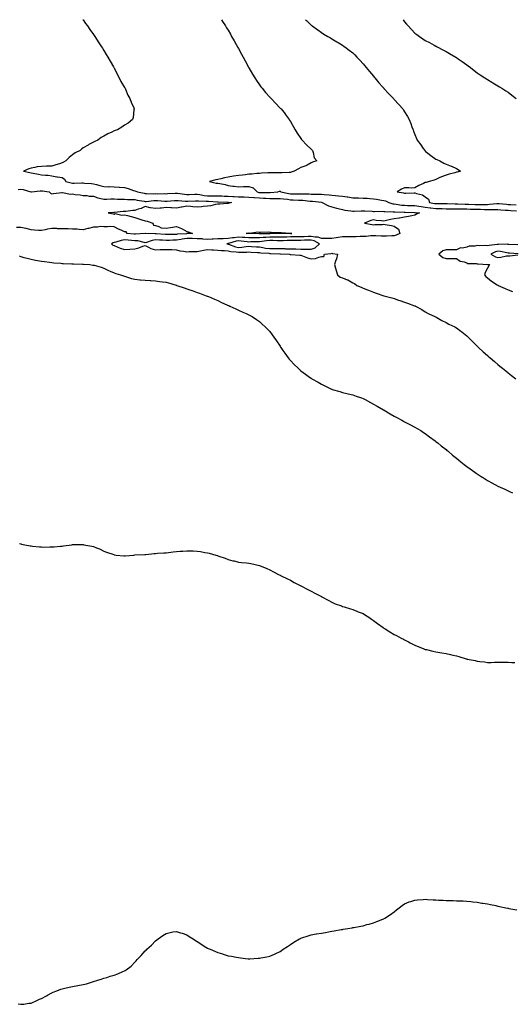
# Model space of a CAD drawing. Units: inches. Extents: x 923603 to 926243, y 7345418 to 7348058.
# Drawn here: x 924897 to 925372, y 7347109 to 7348058 of the extents above; entities that cross this region are included whole.
import ezdxf

# ---------------------------------------------------------------- set-up
doc = ezdxf.new("R2010")
doc.units = ezdxf.units.IN
doc.header["$MEASUREMENT"] = 0
doc.layers.add('Contour_92367345', color=7, linetype='Continuous', true_color=0xfbc378)

msp = doc.modelspace()

# ---------------------------------------------------------------- linework, layer by layer
at = {"layer": 'Contour_92367345'}
for points in [[(924957.9, 7348058, 3365), (924958.05, 7348057.79, 3365), (924960.5, 7348054.37, 3365), (924962.33, 7348051.92, 3365), (924964.62, 7348048.49, 3365), (924968.05, 7348043.7, 3365), (924968.78, 7348042.65, 3365), (924969.31, 7348041.92, 3365), (924971.57, 7348038.4, 3365), (924972.71, 7348036.58, 3365), (924975.92, 7348031.92, 3365), (924976.69, 7348030.56, 3365), (924978.05, 7348028.35, 3365), (924980.45, 7348024.32, 3365), (924982.02, 7348021.92, 3365), (924984.14, 7348018.01, 3365), (924987.56, 7348012.41, 3365), (924987.85, 7348011.92, 3365), (924987.91, 7348011.78, 3365), (924988.05, 7348011.49, 3365), (924991.13, 7348005, 3365), (924992.88, 7348001.92, 3365), (924994.6, 7347998.47, 3365), (924998.05, 7347992.69, 3365), (924998.33, 7347992.2, 3365), (924998.53, 7347991.92, 3365), (924998.94, 7347991.03, 3365), (925001.38, 7347985.26, 3365), (925003.22, 7347981.92, 3365), (925004.47, 7347978.34, 3365), (925006.91, 7347973.06, 3365), (925007.37, 7347971.92, 3365), (925007.16, 7347971.03, 3365), (925006.24, 7347963.73, 3365), (925005.6, 7347961.92, 3365), (925001.59, 7347958.38, 3365), (924998.05, 7347956.21, 3365), (924995.53, 7347954.44, 3365), (924991.23, 7347951.92, 3365), (924988.89, 7347951.08, 3365), (924988.05, 7347950.8, 3365), (924985.83, 7347949.7, 3365), (924982.06, 7347947.91, 3365), (924978.05, 7347945.85, 3365), (924975.65, 7347944.32, 3365), (924972.26, 7347941.92, 3365), (924969.38, 7347940.59, 3365), (924968.05, 7347939.95, 3365), (924963.7, 7347937.57, 3365), (924962.85, 7347937.12, 3365), (924958.05, 7347934.33, 3365), (924956.64, 7347933.33, 3365), (924955.31, 7347931.92, 3365), (924950.44, 7347929.53, 3365), (924948.05, 7347927.62, 3365), (924944.66, 7347925.31, 3365), (924941.47, 7347921.92, 3365), (924939.31, 7347920.66, 3365), (924938.05, 7347919.95, 3365), (924935.22, 7347919.09, 3365), (924931.78, 7347918.19, 3365), (924928.05, 7347916.93, 3365), (924923.24, 7347916.73, 3365), (924922.9, 7347916.77, 3365), (924918.05, 7347916.62, 3365), (924913.72, 7347916.25, 3365), (924911.65, 7347915.52, 3365), (924908.05, 7347915.02, 3365), (924905.72, 7347914.25, 3365), (924900.67, 7347911.92, 3365), (924906.86, 7347910.73, 3365), (924908.05, 7347910.34, 3365), (924909.9, 7347910.07, 3365), (924915.08, 7347908.95, 3365), (924918.05, 7347908.59, 3365), (924921.87, 7347908.1, 3365), (924924.4, 7347908.27, 3365), (924928.05, 7347907.55, 3365), (924932.7, 7347906.57, 3365), (924933.44, 7347906.53, 3365), (924938.05, 7347905.77, 3365), (924940.24, 7347904.11, 3365), (924941.57, 7347901.92, 3365), (924946.75, 7347900.62, 3365), (924948.05, 7347900.42, 3365), (924949.56, 7347900.41, 3365), (924956.75, 7347900.62, 3365), (924958.05, 7347900.61, 3365), (924959.49, 7347900.48, 3365), (924966.13, 7347900, 3365), (924968.05, 7347899.83, 3365), (924970.93, 7347899.04, 3365), (924974.31, 7347898.18, 3365), (924978.05, 7347897.1, 3365), (924982.94, 7347897.03, 3365), (924983.19, 7347897.06, 3365), (924988.05, 7347896.97, 3365), (924992.77, 7347896.64, 3365), (924993.36, 7347896.61, 3365), (924998.05, 7347896.28, 3365), (925001.45, 7347895.32, 3365), (925006.61, 7347893.36, 3365), (925008.05, 7347892.89, 3365), (925008.84, 7347892.71, 3365), (925010.57, 7347891.92, 3365), (925016.87, 7347890.74, 3365), (925018.05, 7347890.52, 3365), (925019.4, 7347890.57, 3365), (925026.37, 7347890.24, 3365), (925028.05, 7347890.29, 3365), (925029.73, 7347890.24, 3365), (925036.47, 7347890.34, 3365), (925038.05, 7347890.28, 3365), (925039.58, 7347890.39, 3365), (925046.94, 7347890.81, 3365), (925048.05, 7347890.89, 3365), (925049.2, 7347890.77, 3365), (925055.93, 7347889.8, 3365), (925058.05, 7347889.59, 3365), (925060.33, 7347889.64, 3365), (925065.81, 7347889.68, 3365), (925068.05, 7347889.73, 3365), (925070.54, 7347889.43, 3365), (925074.73, 7347888.6, 3365), (925078.05, 7347888.27, 3365), (925081.75, 7347888.22, 3365), (925084.45, 7347888.32, 3365), (925088.05, 7347888.27, 3365), (925091.89, 7347888.08, 3365), (925094.06, 7347887.93, 3365), (925098.05, 7347887.74, 3365), (925102.45, 7347887.52, 3365), (925103.61, 7347887.48, 3365), (925108.05, 7347887.26, 3365), (925112.84, 7347887.13, 3365), (925113.29, 7347887.16, 3365), (925118.05, 7347887.02, 3365), (925122.63, 7347886.51, 3365), (925123.44, 7347886.53, 3365), (925128.05, 7347886.13, 3365), (925132.11, 7347885.98, 3365), (925134.14, 7347885.83, 3365), (925138.05, 7347885.67, 3365), (925141.86, 7347885.73, 3365), (925144.32, 7347885.65, 3365), (925148.05, 7347885.72, 3365), (925151.34, 7347885.21, 3365), (925155.11, 7347884.86, 3365), (925158.05, 7347884.45, 3365), (925160.52, 7347884.39, 3365), (925165.89, 7347884.08, 3365), (925168.05, 7347884.02, 3365), (925170.05, 7347883.92, 3365), (925176.8, 7347883.17, 3365), (925178.05, 7347883.1, 3365), (925179.16, 7347883.03, 3365), (925187.97, 7347882, 3365), (925188.12, 7347881.99, 3365), (925188.74, 7347881.92, 3365), (925194.8, 7347878.67, 3365), (925198.05, 7347877.65, 3365), (925202.35, 7347876.22, 3365), (925203.94, 7347876.03, 3365), (925208.05, 7347875.05, 3365), (925210.45, 7347874.32, 3365), (925216.2, 7347873.77, 3365), (925218.05, 7347873.36, 3365), (925219.57, 7347873.44, 3365), (925226.21, 7347873.76, 3365), (925228.05, 7347873.86, 3365), (925229.72, 7347873.59, 3365), (925236.7, 7347873.27, 3365), (925238.05, 7347873.09, 3365), (925239.09, 7347872.96, 3365), (925246.6, 7347873.37, 3365), (925248.05, 7347873.24, 3365), (925249.13, 7347873, 3365), (925257.12, 7347872.85, 3365), (925258.05, 7347872.7, 3365), (925258.76, 7347872.63, 3365), (925267.55, 7347872.42, 3365), (925268.05, 7347872.38, 3365), (925268.5, 7347872.37, 3365), (925277.84, 7347872.13, 3365), (925278.05, 7347872.13, 3365), (925278.23, 7347872.1, 3365), (925282.48, 7347871.92, 3365), (925279.53, 7347870.44, 3365), (925278.05, 7347869.6, 3365), (925275.2, 7347869.07, 3365), (925271.78, 7347868.19, 3365), (925268.05, 7347867.6, 3365), (925263.16, 7347866.81, 3365), (925262.92, 7347866.79, 3365), (925258.05, 7347866.08, 3365), (925254.53, 7347865.44, 3365), (925250.5, 7347864.37, 3365), (925248.05, 7347863.85, 3365), (925245.72, 7347864.25, 3365), (925240.7, 7347864.57, 3365), (925238.05, 7347865.15, 3365), (925235.59, 7347864.38, 3365), (925229.48, 7347861.92, 3365), (925236.84, 7347860.71, 3365), (925238.05, 7347860.31, 3365), (925239.52, 7347860.45, 3365), (925246.82, 7347860.69, 3365), (925248.05, 7347860.8, 3365), (925249.47, 7347860.5, 3365), (925255.58, 7347859.45, 3365), (925258.05, 7347858.9, 3365), (925262.18, 7347856.05, 3365), (925263.41, 7347851.92, 3365), (925259.84, 7347850.13, 3365), (925258.05, 7347849.77, 3365), (925255.91, 7347849.78, 3365), (925250.6, 7347849.37, 3365), (925248.05, 7347849.39, 3365), (925245.51, 7347849.38, 3365), (925240.39, 7347849.58, 3365), (925238.05, 7347849.57, 3365), (925235.63, 7347849.5, 3365), (925231.02, 7347848.95, 3365), (925228.05, 7347848.88, 3365), (925225.08, 7347848.95, 3365), (925221.33, 7347848.64, 3365), (925218.05, 7347848.7, 3365), (925214.87, 7347848.74, 3365), (925211.4, 7347848.57, 3365), (925208.05, 7347848.6, 3365), (925204.08, 7347847.95, 3365), (925202.17, 7347847.8, 3365), (925198.05, 7347846.97, 3365), (925193.23, 7347847.1, 3365), (925192.89, 7347847.08, 3365), (925188.05, 7347847.18, 3365), (925184.64, 7347848.51, 3365), (925181.73, 7347848.24, 3365), (925178.05, 7347848.93, 3365), (925175, 7347848.87, 3365), (925171.21, 7347848.76, 3365), (925168.05, 7347848.7, 3365), (925164.78, 7347848.65, 3365), (925161.39, 7347848.58, 3365), (925158.05, 7347848.53, 3365), (925154.55, 7347848.42, 3365), (925151.6, 7347848.37, 3365), (925148.05, 7347848.26, 3365), (925144.47, 7347848.34, 3365), (925141.65, 7347848.32, 3365), (925138.05, 7347848.39, 3365), (925134.25, 7347848.12, 3365), (925131.84, 7347848.13, 3365), (925128.05, 7347847.81, 3365), (925123.9, 7347847.77, 3365), (925122.16, 7347847.81, 3365), (925118.05, 7347847.76, 3365), (925114.2, 7347848.07, 3365), (925111.84, 7347848.13, 3365), (925108.05, 7347848.39, 3365), (925103.92, 7347847.79, 3365), (925102.23, 7347847.74, 3365), (925098.05, 7347846.94, 3365), (925093.13, 7347846.84, 3365), (925092.94, 7347846.81, 3365), (925088.05, 7347846.69, 3365), (925083.48, 7347846.49, 3365), (925082.58, 7347846.45, 3365), (925078.05, 7347846.24, 3365), (925073.44, 7347846.53, 3365), (925072.76, 7347846.63, 3365), (925068.05, 7347846.88, 3365), (925063.12, 7347846.99, 3365), (925062.98, 7347846.99, 3365), (925058.05, 7347847.09, 3365), (925053.52, 7347846.45, 3365), (925052.27, 7347846.14, 3365), (925048.05, 7347845.42, 3365), (925044.6, 7347845.37, 3365), (925041.39, 7347845.26, 3365), (925038.05, 7347845.21, 3365), (925034.6, 7347845.37, 3365), (925031.63, 7347845.5, 3365), (925028.05, 7347845.67, 3365), (925024.75, 7347845.22, 3365), (925019.38, 7347843.25, 3365), (925018.05, 7347842.97, 3365), (925016.85, 7347843.12, 3365), (925010.83, 7347844.7, 3365), (925008.05, 7347844.95, 3365), (925004.78, 7347845.19, 3365), (925001.53, 7347845.4, 3365), (924998.05, 7347845.65, 3365), (924994.71, 7347845.26, 3365), (924989.67, 7347843.54, 3365), (924988.05, 7347843.25, 3365), (924986.98, 7347842.99, 3365), (924985.66, 7347841.92, 3365), (924986.84, 7347840.71, 3365), (924988.05, 7347840.18, 3365), (924990.81, 7347839.16, 3365), (924993.86, 7347837.73, 3365), (924998.05, 7347836.61, 3365), (925003.05, 7347836.92, 3365), (925008.05, 7347837.26, 3365), (925011.97, 7347838, 3365), (925015.66, 7347839.53, 3365), (925018.05, 7347840.19, 3365), (925021.15, 7347838.82, 3365), (925023.57, 7347837.44, 3365), (925028.05, 7347836.21, 3365), (925032.49, 7347836.36, 3365), (925033.6, 7347836.37, 3365), (925038.05, 7347836.53, 3365), (925042.5, 7347836.37, 3365), (925043.62, 7347836.35, 3365), (925048.05, 7347836.2, 3365), (925051.39, 7347835.26, 3365), (925055.07, 7347834.9, 3365), (925058.05, 7347834.27, 3365), (925060.53, 7347834.4, 3365), (925065.59, 7347834.38, 3365), (925068.05, 7347834.52, 3365), (925071.28, 7347835.15, 3365), (925074.24, 7347835.73, 3365), (925078.05, 7347836.48, 3365), (925082.39, 7347836.26, 3365), (925083.79, 7347836.18, 3365), (925088.05, 7347835.97, 3365), (925091.68, 7347835.55, 3365), (925094.46, 7347835.51, 3365), (925098.05, 7347835.17, 3365), (925100.62, 7347834.49, 3365), (925105.74, 7347834.23, 3365), (925108.05, 7347833.8, 3365), (925110.08, 7347833.95, 3365), (925116, 7347833.97, 3365), (925118.05, 7347834.16, 3365), (925120.16, 7347834.03, 3365), (925126.32, 7347833.65, 3365), (925128.05, 7347833.55, 3365), (925129.46, 7347833.33, 3365), (925137.09, 7347832.88, 3365), (925138.05, 7347832.76, 3365), (925138.89, 7347832.76, 3365), (925147.68, 7347832.29, 3365), (925148.05, 7347832.3, 3365), (925148.41, 7347832.28, 3365), (925157.03, 7347831.92, 3365), (925157.78, 7347831.65, 3365), (925158.05, 7347831.57, 3365), (925158.46, 7347831.51, 3365), (925167.17, 7347831.04, 3365), (925168.05, 7347830.9, 3365), (925169.57, 7347830.4, 3365), (925174.61, 7347828.48, 3365), (925178.05, 7347827.5, 3365), (925182.19, 7347827.78, 3365), (925185.32, 7347829.19, 3365), (925188.05, 7347829.59, 3365), (925190.16, 7347829.81, 3365), (925191, 7347831.92, 3365), (925197.27, 7347832.7, 3365), (925198.05, 7347832.82, 3365), (925198.71, 7347832.58, 3365), (925203.31, 7347831.92, 3365), (925202.39, 7347827.58, 3365), (925201.47, 7347825.34, 3365), (925200.45, 7347821.92, 3365), (925201.47, 7347818.5, 3365), (925202.25, 7347816.12, 3365), (925203.35, 7347811.92, 3365), (925206.07, 7347809.94, 3365), (925208.05, 7347809.17, 3365), (925212.73, 7347807.24, 3365), (925213.22, 7347807.09, 3365), (925218.05, 7347804.37, 3365), (925219.7, 7347803.57, 3365), (925221.96, 7347801.92, 3365), (925226.15, 7347800.02, 3365), (925228.05, 7347799.17, 3365), (925232.43, 7347797.54, 3365), (925233.33, 7347797.2, 3365), (925238.05, 7347795.45, 3365), (925240.62, 7347794.49, 3365), (925248.01, 7347791.96, 3365), (925248.05, 7347791.95, 3365), (925248.07, 7347791.94, 3365), (925248.15, 7347791.92, 3365), (925255.89, 7347789.76, 3365), (925258.05, 7347789.08, 3365), (925262.35, 7347787.62, 3365), (925263.42, 7347787.29, 3365), (925268.05, 7347785.62, 3365), (925270.83, 7347784.7, 3365), (925277.74, 7347782.23, 3365), (925278.05, 7347782.12, 3365), (925278.2, 7347782.07, 3365), (925278.65, 7347781.92, 3365), (925284.62, 7347778.49, 3365), (925288.05, 7347776.46, 3365), (925290.94, 7347774.81, 3365), (925297.28, 7347771.92, 3365), (925297.73, 7347771.6, 3365), (925298.05, 7347771.4, 3365), (925299.19, 7347770.78, 3365), (925304.03, 7347767.9, 3365), (925308.05, 7347766.11, 3365), (925310.74, 7347764.61, 3365), (925316.55, 7347761.92, 3365), (925317.51, 7347761.38, 3365), (925318.05, 7347761.1, 3365), (925322.16, 7347757.81, 3365), (925323.15, 7347757.02, 3365), (925328.05, 7347753.16, 3365), (925328.67, 7347752.54, 3365), (925329.3, 7347751.92, 3365), (925333.73, 7347747.6, 3365), (925338.05, 7347743.43, 3365), (925338.78, 7347742.65, 3365), (925339.46, 7347741.92, 3365), (925343.96, 7347737.83, 3365), (925348.05, 7347734.16, 3365), (925349.21, 7347733.08, 3365), (925350.5, 7347731.92, 3365), (925354.6, 7347728.47, 3365), (925358.05, 7347725.58, 3365), (925360.04, 7347723.91, 3365), (925362.42, 7347721.92, 3365), (925365.55, 7347719.42, 3365), (925368.05, 7347717.47, 3365), (925371.18, 7347715.05, 3365), (925375.32, 7347711.92, 3365)], [(925091.54, 7348058, 3366), (925092.52, 7348056.39, 3366), (925095.41, 7348051.92, 3366), (925096.42, 7348050.29, 3366), (925098.05, 7348047.75, 3366), (925100.14, 7348044.01, 3366), (925101.35, 7348041.92, 3366), (925103.75, 7348037.62, 3366), (925105.75, 7348034.22, 3366), (925107.09, 7348031.92, 3366), (925107.43, 7348031.3, 3366), (925108.05, 7348030.24, 3366), (925110.9, 7348024.77, 3366), (925112.42, 7348021.92, 3366), (925114.38, 7348018.25, 3366), (925117.62, 7348012.35, 3366), (925117.85, 7348011.92, 3366), (925117.92, 7348011.79, 3366), (925118.05, 7348011.57, 3366), (925121.57, 7348005.44, 3366), (925123.69, 7348001.92, 3366), (925125.38, 7347999.25, 3366), (925128.05, 7347995.29, 3366), (925129.51, 7347993.38, 3366), (925130.72, 7347991.92, 3366), (925134.02, 7347987.89, 3366), (925138.05, 7347983.21, 3366), (925138.7, 7347982.57, 3366), (925139.38, 7347981.92, 3366), (925143.6, 7347977.47, 3366), (925148.05, 7347972.81, 3366), (925148.5, 7347972.37, 3366), (925148.95, 7347971.92, 3366), (925152.88, 7347967.09, 3366), (925153.04, 7347966.91, 3366), (925156.64, 7347961.92, 3366), (925157.21, 7347961.08, 3366), (925158.05, 7347959.7, 3366), (925160.93, 7347954.8, 3366), (925162.42, 7347951.92, 3366), (925164.65, 7347948.52, 3366), (925168.05, 7347943.58, 3366), (925168.72, 7347942.59, 3366), (925169.2, 7347941.92, 3366), (925173.46, 7347937.33, 3366), (925178.05, 7347933.21, 3366), (925178.66, 7347932.53, 3366), (925179.15, 7347931.92, 3366), (925179.89, 7347930.08, 3366), (925180.94, 7347924.81, 3366), (925183.37, 7347921.92, 3366), (925179.38, 7347920.59, 3366), (925178.05, 7347919.95, 3366), (925174.01, 7347917.88, 3366), (925172.8, 7347917.17, 3366), (925168.05, 7347915.38, 3366), (925165.63, 7347914.34, 3366), (925161.62, 7347911.92, 3366), (925158.8, 7347911.17, 3366), (925158.05, 7347910.73, 3366), (925156.86, 7347910.73, 3366), (925149.64, 7347910.33, 3366), (925148.05, 7347910.34, 3366), (925146.49, 7347910.36, 3366), (925139.64, 7347910.33, 3366), (925138.05, 7347910.35, 3366), (925136.37, 7347910.24, 3366), (925130.05, 7347909.92, 3366), (925128.05, 7347909.78, 3366), (925125.72, 7347909.59, 3366), (925120.75, 7347909.22, 3366), (925118.05, 7347908.99, 3366), (925114.7, 7347908.57, 3366), (925111.73, 7347908.24, 3366), (925108.05, 7347907.75, 3366), (925103.15, 7347907.02, 3366), (925102.97, 7347907, 3366), (925098.05, 7347906.27, 3366), (925094.46, 7347905.51, 3366), (925090.78, 7347904.65, 3366), (925088.05, 7347904.06, 3366), (925086.24, 7347903.73, 3366), (925079.98, 7347901.92, 3366), (925086.53, 7347900.4, 3366), (925088.05, 7347900.37, 3366), (925090.04, 7347899.93, 3366), (925095.14, 7347899.01, 3366), (925098.05, 7347898.29, 3366), (925102.32, 7347897.65, 3366), (925103.61, 7347897.48, 3366), (925108.05, 7347896.78, 3366), (925112.84, 7347897.13, 3366), (925113.22, 7347897.09, 3366), (925118.05, 7347897.34, 3366), (925122, 7347895.87, 3366), (925125.98, 7347891.92, 3366), (925127.67, 7347891.54, 3366), (925128.05, 7347891.51, 3366), (925128.48, 7347891.49, 3366), (925137.57, 7347891.44, 3366), (925138.05, 7347891.42, 3366), (925138.54, 7347891.43, 3366), (925145.81, 7347891.92, 3366), (925147.41, 7347892.56, 3366), (925148.05, 7347892.68, 3366), (925148.57, 7347892.44, 3366), (925148.81, 7347891.92, 3366), (925156.53, 7347890.4, 3366), (925158.05, 7347890.19, 3366), (925159.83, 7347890.14, 3366), (925166.32, 7347890.19, 3366), (925168.05, 7347890.14, 3366), (925169.92, 7347890.05, 3366), (925176.19, 7347890.06, 3366), (925178.05, 7347889.95, 3366), (925180.13, 7347889.84, 3366), (925186, 7347889.87, 3366), (925188.05, 7347889.74, 3366), (925190.43, 7347889.54, 3366), (925195.36, 7347889.23, 3366), (925198.05, 7347889, 3366), (925201.35, 7347888.62, 3366), (925204.43, 7347888.3, 3366), (925208.05, 7347887.88, 3366), (925212.78, 7347887.19, 3366), (925213.26, 7347887.13, 3366), (925218.05, 7347886.41, 3366), (925222.31, 7347886.18, 3366), (925223.75, 7347886.22, 3366), (925228.05, 7347886.03, 3366), (925231.96, 7347885.83, 3366), (925234.44, 7347885.53, 3366), (925238.05, 7347885.32, 3366), (925241.14, 7347885.01, 3366), (925245.87, 7347884.1, 3366), (925248.05, 7347883.84, 3366), (925249.54, 7347883.41, 3366), (925252.82, 7347881.92, 3366), (925256.68, 7347880.55, 3366), (925258.05, 7347880.34, 3366), (925259.8, 7347880.17, 3366), (925265.41, 7347879.28, 3366), (925268.05, 7347879.06, 3366), (925271, 7347878.97, 3366), (925274.95, 7347878.82, 3366), (925278.05, 7347878.73, 3366), (925281.75, 7347878.22, 3366), (925283.9, 7347877.77, 3366), (925288.05, 7347877.29, 3366), (925292.69, 7347876.56, 3366), (925293.47, 7347876.5, 3366), (925298.05, 7347875.88, 3366), (925301.99, 7347875.86, 3366), (925304.14, 7347875.83, 3366), (925308.05, 7347875.81, 3366), (925311.92, 7347875.79, 3366), (925314.16, 7347875.81, 3366), (925318.05, 7347875.79, 3366), (925321.81, 7347875.68, 3366), (925324.34, 7347875.63, 3366), (925328.05, 7347875.53, 3366), (925331.56, 7347875.43, 3366), (925334.62, 7347875.35, 3366), (925338.05, 7347875.25, 3366), (925341.33, 7347875.2, 3366), (925344.96, 7347875.01, 3366), (925348.05, 7347874.96, 3366), (925351.19, 7347875.06, 3366), (925355.03, 7347874.94, 3366), (925358.05, 7347875.06, 3366), (925360.96, 7347874.84, 3366), (925365.43, 7347874.54, 3366), (925368.05, 7347874.34, 3366), (925370.35, 7347874.22, 3366), (925376.07, 7347873.9, 3366)], [(925172.59, 7348058, 3367), (925173.36, 7348057.23, 3367), (925178.05, 7348052.74, 3367), (925178.5, 7348052.37, 3367), (925179.09, 7348051.92, 3367), (925184.3, 7348048.17, 3367), (925188.05, 7348045.57, 3367), (925190.3, 7348044.17, 3367), (925193.96, 7348041.92, 3367), (925196.54, 7348040.41, 3367), (925198.05, 7348039.53, 3367), (925202.82, 7348036.69, 3367), (925203.99, 7348035.98, 3367), (925208.05, 7348033.53, 3367), (925209, 7348032.87, 3367), (925210.3, 7348031.92, 3367), (925214.77, 7348028.64, 3367), (925218.05, 7348026.03, 3367), (925220.11, 7348023.98, 3367), (925222.08, 7348021.92, 3367), (925224.99, 7348018.86, 3367), (925228.05, 7348015.57, 3367), (925229.64, 7348013.51, 3367), (925230.91, 7348011.92, 3367), (925234.11, 7348007.98, 3367), (925238.05, 7348003.47, 3367), (925238.74, 7348002.61, 3367), (925239.33, 7348001.92, 3367), (925243.25, 7347997.12, 3367), (925246.7, 7347993.27, 3367), (925247.91, 7347991.92, 3367), (925247.97, 7347991.84, 3367), (925248.05, 7347991.76, 3367), (925252.74, 7347986.61, 3367), (925257.37, 7347981.92, 3367), (925257.68, 7347981.55, 3367), (925258.05, 7347981.13, 3367), (925262.36, 7347976.23, 3367), (925266.22, 7347971.92, 3367), (925266.94, 7347970.81, 3367), (925268.05, 7347969.1, 3367), (925270.77, 7347964.64, 3367), (925272.41, 7347961.92, 3367), (925273.97, 7347957.84, 3367), (925275.18, 7347954.79, 3367), (925276.29, 7347951.92, 3367), (925276.73, 7347950.6, 3367), (925278.05, 7347947.44, 3367), (925279.61, 7347943.48, 3367), (925280.34, 7347941.92, 3367), (925283.58, 7347937.45, 3367), (925286.08, 7347933.89, 3367), (925287.47, 7347931.92, 3367), (925287.78, 7347931.65, 3367), (925288.05, 7347931.36, 3367), (925290.55, 7347929.42, 3367), (925293.36, 7347927.23, 3367), (925298.05, 7347923.7, 3367), (925299.26, 7347923.13, 3367), (925302.11, 7347921.92, 3367), (925305.91, 7347919.78, 3367), (925308.05, 7347918.62, 3367), (925312.99, 7347916.86, 3367), (925313.26, 7347916.71, 3367), (925318.05, 7347914.39, 3367), (925319.64, 7347913.51, 3367), (925321.9, 7347911.92, 3367), (925318.84, 7347911.13, 3367), (925318.05, 7347910.95, 3367), (925316.65, 7347910.52, 3367), (925311, 7347908.97, 3367), (925308.05, 7347908, 3367), (925303.61, 7347906.36, 3367), (925301.54, 7347905.41, 3367), (925298.05, 7347903.94, 3367), (925296.67, 7347903.3, 3367), (925291.73, 7347901.92, 3367), (925288.86, 7347901.11, 3367), (925288.05, 7347900.96, 3367), (925286.18, 7347900.05, 3367), (925281.77, 7347898.2, 3367), (925278.05, 7347895.87, 3367), (925274.3, 7347895.67, 3367), (925272.16, 7347896.03, 3367), (925268.05, 7347895.9, 3367), (925265.22, 7347894.75, 3367), (925261.03, 7347891.92, 3367), (925267.07, 7347890.94, 3367), (925268.05, 7347890.69, 3367), (925269.3, 7347890.67, 3367), (925277.16, 7347891.03, 3367), (925278.05, 7347891, 3367), (925279.56, 7347890.41, 3367), (925285.25, 7347889.12, 3367), (925288.05, 7347887.2, 3367), (925291.19, 7347885.06, 3367), (925292.13, 7347881.92, 3367), (925296.99, 7347880.86, 3367), (925298.05, 7347880.71, 3367), (925299.27, 7347880.7, 3367), (925306.84, 7347880.71, 3367), (925309.27, 7347880.7, 3367), (925316.67, 7347880.54, 3367), (925318.05, 7347880.53, 3367), (925319.48, 7347880.49, 3367), (925326.38, 7347880.25, 3367), (925328.05, 7347880.21, 3367), (925329.82, 7347880.15, 3367), (925336.05, 7347879.92, 3367), (925338.05, 7347879.86, 3367), (925340.14, 7347879.83, 3367), (925346.1, 7347879.97, 3367), (925348.05, 7347879.94, 3367), (925349.96, 7347880.01, 3367), (925356.85, 7347880.72, 3367), (925358.05, 7347880.77, 3367), (925359.3, 7347880.67, 3367), (925366.22, 7347880.09, 3367), (925368.05, 7347879.95, 3367), (925370.12, 7347879.85, 3367), (925375.72, 7347879.59, 3367)], [(925266.55, 7348058, 3368), (925268.05, 7348055.8, 3368), (925269.85, 7348053.72, 3368), (925271.45, 7348051.92, 3368), (925274.65, 7348048.52, 3368), (925278.05, 7348045.1, 3368), (925279.86, 7348043.73, 3368), (925282.35, 7348041.92, 3368), (925285.74, 7348039.61, 3368), (925288.05, 7348038.08, 3368), (925292.01, 7348035.88, 3368), (925296.55, 7348033.42, 3368), (925298.05, 7348032.6, 3368), (925298.5, 7348032.37, 3368), (925299.34, 7348031.92, 3368), (925305.06, 7348028.93, 3368), (925308.05, 7348027.27, 3368), (925311.49, 7348025.36, 3368), (925317.32, 7348021.92, 3368), (925317.76, 7348021.63, 3368), (925318.05, 7348021.43, 3368), (925319.62, 7348020.35, 3368), (925323.7, 7348017.57, 3368), (925328.05, 7348014.4, 3368), (925329.52, 7348013.39, 3368), (925331.55, 7348011.92, 3368), (925335.21, 7348009.08, 3368), (925338.05, 7348006.86, 3368), (925340.97, 7348004.84, 3368), (925345.41, 7348001.92, 3368), (925347, 7348000.87, 3368), (925348.05, 7348000.23, 3368), (925352.3, 7347997.67, 3368), (925353.23, 7347997.1, 3368), (925358.05, 7347994.38, 3368), (925359.52, 7347993.39, 3368), (925361.84, 7347991.92, 3368), (925365.63, 7347989.5, 3368), (925368.05, 7347988.01, 3368), (925371.41, 7347985.28, 3368), (925375.58, 7347981.92, 3368)], [(924895.67, 7347894.3, 3364), (924898.05, 7347894.55, 3364), (924900.29, 7347894.16, 3364), (924907.79, 7347892.18, 3364), (924908.05, 7347892.13, 3364), (924908.26, 7347892.13, 3364), (924916.87, 7347893.1, 3364), (924918.05, 7347893.15, 3364), (924919.14, 7347893.01, 3364), (924925.39, 7347891.92, 3364), (924926.84, 7347890.71, 3364), (924928.05, 7347890.21, 3364), (924929.57, 7347890.4, 3364), (924937.55, 7347891.42, 3364), (924938.05, 7347891.49, 3364), (924938.41, 7347891.56, 3364), (924945.95, 7347889.82, 3364), (924948.05, 7347890.02, 3364), (924950.34, 7347889.63, 3364), (924955.27, 7347889.14, 3364), (924958.05, 7347888.59, 3364), (924961.59, 7347888.38, 3364), (924964.03, 7347887.9, 3364), (924968.05, 7347887.73, 3364), (924972.42, 7347886.29, 3364), (924973.92, 7347886.05, 3364), (924978.05, 7347885, 3364), (924981.05, 7347884.92, 3364), (924984.75, 7347885.22, 3364), (924988.05, 7347885.15, 3364), (924991.19, 7347885.06, 3364), (924994.93, 7347885.04, 3364), (924998.05, 7347884.95, 3364), (925000.77, 7347884.64, 3364), (925005.2, 7347884.77, 3364), (925008.05, 7347884.51, 3364), (925010.25, 7347884.12, 3364), (925017.01, 7347882.96, 3364), (925018.05, 7347882.77, 3364), (925018.93, 7347882.8, 3364), (925026.32, 7347883.65, 3364), (925028.05, 7347883.7, 3364), (925029.78, 7347883.65, 3364), (925036.89, 7347883.08, 3364), (925038.05, 7347883.04, 3364), (925039.26, 7347883.13, 3364), (925046.27, 7347883.7, 3364), (925048.05, 7347883.82, 3364), (925049.76, 7347883.63, 3364), (925056.77, 7347883.2, 3364), (925058.05, 7347883.08, 3364), (925059.24, 7347883.11, 3364), (925066.59, 7347883.38, 3364), (925068.05, 7347883.41, 3364), (925069.38, 7347883.25, 3364), (925076.88, 7347883.09, 3364), (925078.05, 7347882.97, 3364), (925079.09, 7347882.96, 3364), (925087.59, 7347882.38, 3364), (925088.05, 7347882.37, 3364), (925088.48, 7347882.35, 3364), (925097.86, 7347882.11, 3364), (925098.05, 7347882.1, 3364), (925098.23, 7347882.1, 3364), (925101.26, 7347881.92, 3364), (925098.83, 7347881.14, 3364), (925098.05, 7347880.83, 3364), (925097.05, 7347880.92, 3364), (925089.92, 7347880.05, 3364), (925088.05, 7347880.17, 3364), (925085.9, 7347879.77, 3364), (925081.35, 7347878.62, 3364), (925078.05, 7347878.1, 3364), (925073.92, 7347877.79, 3364), (925072.29, 7347877.68, 3364), (925068.05, 7347877.37, 3364), (925063.77, 7347877.64, 3364), (925062.14, 7347877.83, 3364), (925058.05, 7347878.12, 3364), (925053.44, 7347877.31, 3364), (925052.78, 7347877.19, 3364), (925048.05, 7347876.39, 3364), (925043.35, 7347876.62, 3364), (925042.63, 7347876.5, 3364), (925038.05, 7347876.86, 3364), (925033.72, 7347876.25, 3364), (925032.48, 7347876.35, 3364), (925028.05, 7347875.93, 3364), (925023.21, 7347876.76, 3364), (925022.89, 7347876.76, 3364), (925018.05, 7347878.07, 3364), (925014.06, 7347875.91, 3364), (925011.36, 7347875.23, 3364), (925008.05, 7347874, 3364), (925006, 7347873.97, 3364), (924999.32, 7347873.19, 3364), (924998.05, 7347873.17, 3364), (924996.87, 7347873.1, 3364), (924988.36, 7347872.23, 3364), (924988.05, 7347872.21, 3364), (924987.73, 7347872.24, 3364), (924982.36, 7347871.92, 3364), (924987.09, 7347870.96, 3364), (924988.05, 7347870.6, 3364), (924988.93, 7347871.04, 3364), (924995.55, 7347869.42, 3364), (924998.05, 7347869.85, 3364), (925000.81, 7347869.16, 3364), (925004.47, 7347868.34, 3364), (925008.05, 7347867.34, 3364), (925012, 7347865.87, 3364), (925014.77, 7347865.2, 3364), (925018.05, 7347864.19, 3364), (925019.99, 7347863.86, 3364), (925025.28, 7347861.92, 3364), (925025.97, 7347859.84, 3364), (925028.05, 7347859.53, 3364), (925031.19, 7347858.78, 3364), (925033.4, 7347857.27, 3364), (925038.05, 7347856.96, 3364), (925042.43, 7347857.54, 3364), (925044.17, 7347858.04, 3364), (925048.05, 7347858.7, 3364), (925052.87, 7347856.74, 3364), (925053.74, 7347856.23, 3364), (925058.05, 7347853.94, 3364), (925059.55, 7347853.42, 3364), (925063.5, 7347851.92, 3364), (925058.23, 7347851.74, 3364), (925058.05, 7347851.75, 3364), (925057.85, 7347851.72, 3364), (925048.82, 7347851.15, 3364), (925048.05, 7347851.02, 3364), (925047.14, 7347851.01, 3364), (925038.96, 7347851.01, 3364), (925038.05, 7347851, 3364), (925037.17, 7347851.04, 3364), (925028.44, 7347851.53, 3364), (925028.05, 7347851.55, 3364), (925027.62, 7347851.49, 3364), (925018.17, 7347851.8, 3364), (925018.05, 7347851.78, 3364), (925017.92, 7347851.79, 3364), (925008.71, 7347851.26, 3364), (925008.05, 7347851.32, 3364), (925007.49, 7347851.36, 3364), (925000.66, 7347851.92, 3364), (924999.51, 7347853.38, 3364), (924998.05, 7347853.63, 3364), (924994.95, 7347855.02, 3364), (924992.24, 7347856.11, 3364), (924988.05, 7347858.32, 3364), (924984.8, 7347858.67, 3364), (924981.77, 7347858.2, 3364), (924978.05, 7347858.45, 3364), (924974.69, 7347858.56, 3364), (924972.12, 7347857.85, 3364), (924968.05, 7347857.93, 3364), (924963.26, 7347856.71, 3364), (924962.76, 7347856.63, 3364), (924958.05, 7347855.56, 3364), (924954.36, 7347855.61, 3364), (924952.28, 7347856.15, 3364), (924948.05, 7347856.18, 3364), (924943.69, 7347856.28, 3364), (924942.47, 7347856.34, 3364), (924938.05, 7347856.43, 3364), (924933.43, 7347856.54, 3364), (924932.72, 7347856.59, 3364), (924928.05, 7347856.7, 3364), (924923.88, 7347856.09, 3364), (924921.58, 7347855.45, 3364), (924918.05, 7347854.8, 3364), (924915.09, 7347854.88, 3364), (924911.32, 7347855.19, 3364), (924908.05, 7347855.27, 3364), (924903.28, 7347856.69, 3364), (924902.97, 7347856.84, 3364), (924898.05, 7347857.7, 3364), (924893.91, 7347857.78, 3364)], [(925377.17, 7347841.04, 3366), (925368.58, 7347841.39, 3366), (925368.05, 7347841.42, 3366), (925367.6, 7347841.47, 3366), (925358.63, 7347841.34, 3366), (925358.05, 7347841.39, 3366), (925357.34, 7347841.21, 3366), (925349.51, 7347840.46, 3366), (925348.05, 7347839.91, 3366), (925346.55, 7347840.42, 3366), (925340.02, 7347839.95, 3366), (925338.05, 7347840.3, 3366), (925335.94, 7347839.81, 3366), (925330.22, 7347839.75, 3366), (925328.05, 7347838.82, 3366), (925324.01, 7347837.88, 3366), (925322.01, 7347837.96, 3366), (925318.05, 7347836.03, 3366), (925313.92, 7347836.05, 3366), (925312.28, 7347836.15, 3366), (925308.05, 7347836.18, 3366), (925304.85, 7347835.12, 3366), (925300.92, 7347831.92, 3366), (925305.02, 7347828.89, 3366), (925308.05, 7347827.92, 3366), (925312.21, 7347827.76, 3366), (925314, 7347827.87, 3366), (925318.05, 7347827.68, 3366), (925321.49, 7347825.36, 3366), (925325.38, 7347824.59, 3366), (925328.05, 7347823.59, 3366), (925329.14, 7347823.01, 3366), (925337.13, 7347822.84, 3366), (925338.05, 7347822.6, 3366), (925338.9, 7347822.77, 3366), (925347.88, 7347822.09, 3366), (925348.05, 7347822.15, 3366), (925348.21, 7347822.08, 3366), (925349.83, 7347821.92, 3366), (925349.18, 7347820.79, 3366), (925348.05, 7347818.48, 3366), (925345.82, 7347814.15, 3366), (925345.02, 7347811.92, 3366), (925346.45, 7347810.32, 3366), (925348.05, 7347809.1, 3366), (925352.01, 7347805.88, 3366), (925357.47, 7347802.5, 3366), (925358.05, 7347802.12, 3366), (925358.17, 7347802.04, 3366), (925358.36, 7347801.92, 3366), (925365.05, 7347798.92, 3366), (925368.05, 7347797.58, 3366), (925371.95, 7347795.82, 3366)], [(924896.43, 7347830.3, 3364), (924898.05, 7347829.72, 3364), (924901.07, 7347828.9, 3364), (924904.24, 7347828.11, 3364), (924908.05, 7347827.03, 3364), (924912.34, 7347826.21, 3364), (924914.12, 7347825.85, 3364), (924918.05, 7347825.08, 3364), (924920.9, 7347824.77, 3364), (924925.84, 7347824.13, 3364), (924928.05, 7347823.87, 3364), (924929.8, 7347823.67, 3364), (924936.72, 7347823.25, 3364), (924938.05, 7347823.11, 3364), (924939.01, 7347822.88, 3364), (924947.24, 7347822.73, 3364), (924948.05, 7347822.6, 3364), (924948.71, 7347822.58, 3364), (924957.58, 7347822.39, 3364), (924958.05, 7347822.38, 3364), (924958.45, 7347822.32, 3364), (924964.5, 7347821.92, 3364), (924967.65, 7347821.52, 3364), (924968.05, 7347821.49, 3364), (924968.64, 7347821.33, 3364), (924975.43, 7347819.3, 3364), (924978.05, 7347818.63, 3364), (924982.5, 7347816.37, 3364), (924984.37, 7347815.6, 3364), (924988.05, 7347813.96, 3364), (924989.6, 7347813.47, 3364), (924994.18, 7347811.92, 3364), (924997.08, 7347810.95, 3364), (924998.05, 7347810.65, 3364), (924999.82, 7347810.15, 3364), (925004.75, 7347808.62, 3364), (925008.05, 7347807.74, 3364), (925012.67, 7347807.3, 3364), (925013.39, 7347807.26, 3364), (925018.05, 7347806.79, 3364), (925022.62, 7347806.49, 3364), (925023.54, 7347806.43, 3364), (925028.05, 7347806.12, 3364), (925031.87, 7347805.74, 3364), (925034.66, 7347805.31, 3364), (925038.05, 7347804.93, 3364), (925040.45, 7347804.32, 3364), (925047.84, 7347802.13, 3364), (925048.05, 7347802.08, 3364), (925048.17, 7347802.04, 3364), (925048.5, 7347801.92, 3364), (925055.59, 7347799.46, 3364), (925058.05, 7347798.6, 3364), (925063.01, 7347796.88, 3364), (925063.13, 7347796.84, 3364), (925068.05, 7347795.13, 3364), (925070.39, 7347794.26, 3364), (925076.82, 7347791.92, 3364), (925077.71, 7347791.58, 3364), (925078.05, 7347791.45, 3364), (925078.88, 7347791.09, 3364), (925084.71, 7347788.58, 3364), (925088.05, 7347787.19, 3364), (925091.57, 7347785.44, 3364), (925096.77, 7347783.2, 3364), (925098.05, 7347782.62, 3364), (925098.52, 7347782.39, 3364), (925099.7, 7347781.92, 3364), (925105.3, 7347779.17, 3364), (925108.05, 7347777.94, 3364), (925112.15, 7347776.02, 3364), (925115.31, 7347774.66, 3364), (925118.05, 7347773.44, 3364), (925119.07, 7347772.94, 3364), (925121.13, 7347771.92, 3364), (925125.19, 7347769.06, 3364), (925128.05, 7347766.96, 3364), (925130.73, 7347764.6, 3364), (925133.68, 7347761.92, 3364), (925135.81, 7347759.68, 3364), (925138.05, 7347757.27, 3364), (925140.36, 7347754.23, 3364), (925142.01, 7347751.92, 3364), (925144.45, 7347748.32, 3364), (925148.05, 7347743.16, 3364), (925148.54, 7347742.41, 3364), (925148.85, 7347741.92, 3364), (925150.71, 7347739.26, 3364), (925152.63, 7347736.5, 3364), (925155.89, 7347731.92, 3364), (925156.85, 7347730.72, 3364), (925158.05, 7347729.39, 3364), (925161.69, 7347725.56, 3364), (925165.38, 7347721.92, 3364), (925166.76, 7347720.63, 3364), (925168.05, 7347719.59, 3364), (925172.44, 7347716.31, 3364), (925176.45, 7347713.52, 3364), (925178.05, 7347712.38, 3364), (925178.33, 7347712.2, 3364), (925178.8, 7347711.92, 3364), (925184.61, 7347708.48, 3364), (925188.05, 7347706.53, 3364), (925191.17, 7347705.04, 3364), (925197.63, 7347701.92, 3364), (925197.91, 7347701.78, 3364), (925198.05, 7347701.71, 3364), (925198.35, 7347701.62, 3364), (925205.56, 7347699.43, 3364), (925208.05, 7347698.63, 3364), (925212.34, 7347697.63, 3364), (925213.52, 7347697.39, 3364), (925218.05, 7347696.27, 3364), (925221.33, 7347695.2, 3364), (925226.55, 7347693.42, 3364), (925228.05, 7347692.93, 3364), (925228.71, 7347692.58, 3364), (925229.97, 7347691.92, 3364), (925235.13, 7347689.01, 3364), (925238.05, 7347687.4, 3364), (925241.5, 7347685.37, 3364), (925247.8, 7347681.92, 3364), (925247.95, 7347681.82, 3364), (925248.05, 7347681.76, 3364), (925248.45, 7347681.52, 3364), (925254.14, 7347678.01, 3364), (925258.05, 7347675.72, 3364), (925260.49, 7347674.36, 3364), (925265.26, 7347671.92, 3364), (925267.04, 7347670.91, 3364), (925268.05, 7347670.39, 3364), (925271.25, 7347668.72, 3364), (925273.62, 7347667.49, 3364), (925278.05, 7347665.24, 3364), (925280.14, 7347664.01, 3364), (925283.68, 7347661.92, 3364), (925286.32, 7347660.19, 3364), (925288.05, 7347659.04, 3364), (925292.1, 7347655.97, 3364), (925297.53, 7347651.92, 3364), (925297.82, 7347651.69, 3364), (925298.05, 7347651.51, 3364), (925300.3, 7347649.67, 3364), (925303.32, 7347647.19, 3364), (925308.05, 7347643.51, 3364), (925308.91, 7347642.78, 3364), (925310.03, 7347641.92, 3364), (925314.36, 7347638.23, 3364), (925318.05, 7347635.26, 3364), (925319.89, 7347633.76, 3364), (925322.24, 7347631.92, 3364), (925325.49, 7347629.36, 3364), (925328.05, 7347627.43, 3364), (925331.25, 7347625.12, 3364), (925335.8, 7347621.92, 3364), (925337.08, 7347620.95, 3364), (925338.05, 7347620.27, 3364), (925342.91, 7347617.06, 3364), (925343.08, 7347616.95, 3364), (925348.05, 7347613.86, 3364), (925349.28, 7347613.15, 3364), (925351.6, 7347611.92, 3364), (925355.74, 7347609.61, 3364), (925358.05, 7347608.43, 3364), (925362.46, 7347606.33, 3364), (925364.59, 7347605.38, 3364), (925368.05, 7347603.8, 3364), (925369.32, 7347603.19, 3364), (925372.18, 7347601.92, 3364)], [(925377.55, 7347832.42, 3367), (925369.16, 7347833.03, 3367), (925368.05, 7347833.09, 3367), (925366.74, 7347833.23, 3367), (925360.65, 7347834.52, 3367), (925358.05, 7347834.75, 3367), (925355.79, 7347834.18, 3367), (925351.36, 7347831.92, 3367), (925355.56, 7347829.43, 3367), (925358.05, 7347828.74, 3367), (925361.01, 7347828.96, 3367), (925366.43, 7347830.3, 3367), (925368.05, 7347830.47, 3367), (925369.59, 7347830.38, 3367), (925377.3, 7347831.17, 3367)], [(924896.9, 7347553.07, 3363), (924898.05, 7347552.63, 3363), (924898.62, 7347552.49, 3363), (924901.96, 7347551.92, 3363), (924907.08, 7347550.95, 3363), (924908.05, 7347550.78, 3363), (924909.37, 7347550.6, 3363), (924916.1, 7347549.97, 3363), (924918.05, 7347549.69, 3363), (924920.32, 7347549.65, 3363), (924926.05, 7347549.92, 3363), (924928.05, 7347549.79, 3363), (924930.13, 7347549.84, 3363), (924936.46, 7347550.33, 3363), (924938.05, 7347550.43, 3363), (924939.32, 7347550.65, 3363), (924947.34, 7347551.92, 3363), (924947.95, 7347552.02, 3363), (924948.05, 7347552.04, 3363), (924948.17, 7347552.04, 3363), (924957.93, 7347552.04, 3363), (924958.05, 7347552.04, 3363), (924958.16, 7347552.03, 3363), (924958.72, 7347551.92, 3363), (924966.7, 7347550.57, 3363), (924968.05, 7347550.29, 3363), (924970.96, 7347549.01, 3363), (924973.91, 7347547.78, 3363), (924978.05, 7347545.77, 3363), (924980.83, 7347544.7, 3363), (924987.66, 7347542.31, 3363), (924988.05, 7347542.17, 3363), (924988.26, 7347542.13, 3363), (924990.05, 7347541.92, 3363), (924997.34, 7347541.21, 3363), (924998.05, 7347541.16, 3363), (924998.75, 7347541.22, 3363), (925006.94, 7347541.92, 3363), (925007.96, 7347542.01, 3363), (925008.05, 7347542.02, 3363), (925008.14, 7347542.01, 3363), (925017.53, 7347542.44, 3363), (925018.05, 7347542.45, 3363), (925018.63, 7347542.5, 3363), (925026.59, 7347543.38, 3363), (925028.05, 7347543.49, 3363), (925029.71, 7347543.59, 3363), (925036.02, 7347543.95, 3363), (925038.05, 7347544.05, 3363), (925040.5, 7347544.37, 3363), (925044.95, 7347545.02, 3363), (925048.05, 7347545.44, 3363), (925051.72, 7347545.59, 3363), (925054.23, 7347545.74, 3363), (925058.05, 7347545.89, 3363), (925061.99, 7347545.86, 3363), (925064.13, 7347545.84, 3363), (925068.05, 7347545.75, 3363), (925071.36, 7347545.23, 3363), (925075.46, 7347544.51, 3363), (925078.05, 7347544.11, 3363), (925079.8, 7347543.67, 3363), (925086.05, 7347541.92, 3363), (925087.59, 7347541.46, 3363), (925088.05, 7347541.3, 3363), (925089.02, 7347540.95, 3363), (925094.98, 7347538.85, 3363), (925098.05, 7347537.7, 3363), (925102.62, 7347536.49, 3363), (925103.7, 7347536.27, 3363), (925108.05, 7347535.2, 3363), (925110.91, 7347534.78, 3363), (925115.64, 7347534.33, 3363), (925118.05, 7347534.01, 3363), (925119.76, 7347533.63, 3363), (925128.05, 7347531.92, 3363), (925135.16, 7347529.03, 3363), (925138.05, 7347527.82, 3363), (925141.84, 7347525.71, 3363), (925147.05, 7347522.92, 3363), (925148.05, 7347522.38, 3363), (925148.36, 7347522.23, 3363), (925149, 7347521.92, 3363), (925155.05, 7347518.92, 3363), (925158.05, 7347517.6, 3363), (925161.62, 7347515.49, 3363), (925167.46, 7347512.51, 3363), (925168.05, 7347512.19, 3363), (925168.22, 7347512.09, 3363), (925168.54, 7347511.92, 3363), (925174.76, 7347508.63, 3363), (925178.05, 7347507.05, 3363), (925181.39, 7347505.26, 3363), (925187.81, 7347501.92, 3363), (925187.96, 7347501.83, 3363), (925188.05, 7347501.77, 3363), (925188.37, 7347501.6, 3363), (925194.5, 7347498.37, 3363), (925198.05, 7347496.37, 3363), (925201.12, 7347494.99, 3363), (925207.14, 7347492.83, 3363), (925208.05, 7347492.47, 3363), (925208.44, 7347492.31, 3363), (925209.75, 7347491.92, 3363), (925216.06, 7347489.93, 3363), (925218.05, 7347489.51, 3363), (925222.11, 7347487.86, 3363), (925223.42, 7347487.29, 3363), (925228.05, 7347485.51, 3363), (925230.23, 7347484.1, 3363), (925233.57, 7347481.92, 3363), (925236.18, 7347480.05, 3363), (925238.05, 7347478.82, 3363), (925241.92, 7347475.79, 3363), (925247.33, 7347471.92, 3363), (925247.75, 7347471.62, 3363), (925248.05, 7347471.44, 3363), (925249.33, 7347470.64, 3363), (925253.88, 7347467.75, 3363), (925258.05, 7347465.4, 3363), (925260.34, 7347464.21, 3363), (925264.65, 7347461.92, 3363), (925266.86, 7347460.73, 3363), (925268.05, 7347460.1, 3363), (925271.8, 7347458.17, 3363), (925273.46, 7347457.34, 3363), (925278.05, 7347454.96, 3363), (925280.28, 7347454.15, 3363), (925285.89, 7347451.92, 3363), (925287.42, 7347451.3, 3363), (925288.05, 7347451.01, 3363), (925289.23, 7347450.74, 3363), (925295.44, 7347449.31, 3363), (925298.05, 7347448.7, 3363), (925301.96, 7347448.01, 3363), (925303.82, 7347447.69, 3363), (925308.05, 7347446.95, 3363), (925312.17, 7347446.04, 3363), (925314.45, 7347445.52, 3363), (925318.05, 7347444.75, 3363), (925320.32, 7347444.19, 3363), (925327.47, 7347441.92, 3363), (925328.05, 7347441.75, 3363), (925328.27, 7347441.7, 3363), (925336.25, 7347440.12, 3363), (925338.05, 7347439.64, 3363), (925340.66, 7347439.31, 3363), (925345.06, 7347438.93, 3363), (925348.05, 7347438.44, 3363), (925351.5, 7347438.47, 3363), (925354.64, 7347438.51, 3363), (925358.05, 7347438.54, 3363), (925361.41, 7347438.56, 3363), (925364.65, 7347438.52, 3363), (925368.05, 7347438.52, 3363), (925371.55, 7347438.42, 3363), (925374.34, 7347438.21, 3363)], [(924895.41, 7347109.28, 3362), (924898.05, 7347108.83, 3362), (924900.89, 7347109.08, 3362), (924905.95, 7347109.82, 3362), (924908.05, 7347110.06, 3362), (924909.41, 7347110.56, 3362), (924912.38, 7347111.92, 3362), (924916.24, 7347113.73, 3362), (924918.05, 7347114.58, 3362), (924922.81, 7347117.16, 3362), (924923.8, 7347117.67, 3362), (924928.05, 7347119.94, 3362), (924929.38, 7347120.59, 3362), (924932.77, 7347121.92, 3362), (924936.63, 7347123.34, 3362), (924938.05, 7347123.77, 3362), (924940.42, 7347124.29, 3362), (924944.67, 7347125.3, 3362), (924948.05, 7347125.96, 3362), (924953.05, 7347126.92, 3362), (924958.05, 7347127.85, 3362), (924961.33, 7347128.64, 3362), (924966.34, 7347130.21, 3362), (924968.05, 7347130.68, 3362), (924968.96, 7347131.01, 3362), (924971.38, 7347131.92, 3362), (924976.47, 7347133.5, 3362), (924978.05, 7347133.9, 3362), (924980.91, 7347134.78, 3362), (924984.16, 7347135.81, 3362), (924988.05, 7347136.92, 3362), (924991.71, 7347138.26, 3362), (924996.43, 7347140.3, 3362), (924998.05, 7347140.95, 3362), (924998.68, 7347141.29, 3362), (924999.51, 7347141.92, 3362), (925004.33, 7347145.64, 3362), (925008.05, 7347149.54, 3362), (925009.29, 7347150.68, 3362), (925010.35, 7347151.92, 3362), (925014.11, 7347155.86, 3362), (925018.05, 7347160.51, 3362), (925018.84, 7347161.13, 3362), (925019.58, 7347161.92, 3362), (925024.19, 7347165.78, 3362), (925028.05, 7347170.05, 3362), (925029.14, 7347170.83, 3362), (925030.46, 7347171.92, 3362), (925034.95, 7347175.02, 3362), (925038.05, 7347177.22, 3362), (925041.95, 7347178.02, 3362), (925044.67, 7347178.54, 3362), (925048.05, 7347179.12, 3362), (925052.16, 7347177.81, 3362), (925053.51, 7347177.38, 3362), (925058.05, 7347175.94, 3362), (925060.48, 7347174.35, 3362), (925064.28, 7347171.92, 3362), (925066.46, 7347170.33, 3362), (925068.05, 7347169.42, 3362), (925072.53, 7347166.4, 3362), (925074.99, 7347164.98, 3362), (925078.05, 7347163.1, 3362), (925078.85, 7347162.72, 3362), (925080.73, 7347161.92, 3362), (925085.78, 7347159.65, 3362), (925088.05, 7347158.76, 3362), (925092.6, 7347157.37, 3362), (925093.3, 7347157.17, 3362), (925098.05, 7347155.72, 3362), (925101.29, 7347155.16, 3362), (925105.69, 7347154.28, 3362), (925108.05, 7347153.9, 3362), (925109.78, 7347153.65, 3362), (925117.26, 7347152.71, 3362), (925118.05, 7347152.63, 3362), (925118.78, 7347152.65, 3362), (925126.78, 7347153.19, 3362), (925128.05, 7347153.22, 3362), (925129.63, 7347153.5, 3362), (925135.29, 7347154.68, 3362), (925138.05, 7347155.19, 3362), (925142.7, 7347157.27, 3362), (925144.05, 7347157.92, 3362), (925148.05, 7347159.86, 3362), (925149.27, 7347160.7, 3362), (925150.99, 7347161.92, 3362), (925155.32, 7347164.65, 3362), (925158.05, 7347166.36, 3362), (925161.31, 7347168.66, 3362), (925166.87, 7347171.92, 3362), (925167.64, 7347172.33, 3362), (925168.05, 7347172.51, 3362), (925168.88, 7347172.76, 3362), (925175.01, 7347174.96, 3362), (925178.05, 7347175.72, 3362), (925182.82, 7347176.69, 3362), (925183.19, 7347176.78, 3362), (925188.05, 7347177.52, 3362), (925191.77, 7347178.2, 3362), (925194.78, 7347178.65, 3362), (925198.05, 7347179.2, 3362), (925200.32, 7347179.65, 3362), (925206.98, 7347180.85, 3362), (925208.05, 7347181.06, 3362), (925208.8, 7347181.17, 3362), (925213.19, 7347181.92, 3362), (925217.37, 7347182.6, 3362), (925218.05, 7347182.75, 3362), (925219.1, 7347182.97, 3362), (925225.86, 7347184.11, 3362), (925228.05, 7347184.63, 3362), (925231.78, 7347185.65, 3362), (925233.83, 7347186.14, 3362), (925238.05, 7347187.33, 3362), (925241.41, 7347188.56, 3362), (925247.01, 7347190.88, 3362), (925248.05, 7347191.29, 3362), (925248.47, 7347191.5, 3362), (925249.16, 7347191.92, 3362), (925254.51, 7347195.46, 3362), (925258.05, 7347198.07, 3362), (925260.19, 7347199.78, 3362), (925262.81, 7347201.92, 3362), (925265.74, 7347204.23, 3362), (925268.05, 7347205.66, 3362), (925272.47, 7347207.5, 3362), (925274.03, 7347207.9, 3362), (925278.05, 7347209.23, 3362), (925280.48, 7347209.49, 3362), (925285.97, 7347209.84, 3362), (925288.05, 7347210.06, 3362), (925290.02, 7347209.95, 3362), (925295.74, 7347209.61, 3362), (925298.05, 7347209.47, 3362), (925300.69, 7347209.28, 3362), (925305.25, 7347209.12, 3362), (925308.05, 7347208.91, 3362), (925311.16, 7347208.81, 3362), (925314.9, 7347208.77, 3362), (925318.05, 7347208.66, 3362), (925321.38, 7347208.59, 3362), (925324.63, 7347208.5, 3362), (925328.05, 7347208.4, 3362), (925331.99, 7347207.98, 3362), (925333.86, 7347207.73, 3362), (925338.05, 7347207.36, 3362), (925342.62, 7347206.49, 3362), (925343.62, 7347206.35, 3362), (925348.05, 7347205.56, 3362), (925351.03, 7347204.9, 3362), (925355.93, 7347204.04, 3362), (925358.05, 7347203.59, 3362), (925359.41, 7347203.28, 3362), (925365.7, 7347201.92, 3362), (925367.64, 7347201.51, 3362), (925368.05, 7347201.44, 3362), (925368.64, 7347201.33, 3362), (925376.16, 7347200.03, 3362)]]:
    msp.add_polyline3d(points, dxfattribs=at)
for points in [[(925178.05, 7347836.65, 3366), (925181.94, 7347838.03, 3366), (925185.92, 7347841.92, 3366), (925181.01, 7347844.88, 3366), (925178.05, 7347845.44, 3366), (925174.6, 7347845.37, 3366), (925171.47, 7347845.34, 3366), (925168.05, 7347845.28, 3366), (925164.74, 7347845.23, 3366), (925161.34, 7347845.21, 3366), (925158.05, 7347845.16, 3366), (925154.91, 7347845.06, 3366), (925151.01, 7347844.88, 3366), (925148.05, 7347844.79, 3366), (925145.12, 7347844.85, 3366), (925141.18, 7347845.05, 3366), (925138.05, 7347845.12, 3366), (925135.06, 7347844.91, 3366), (925130.28, 7347844.15, 3366), (925128.05, 7347843.96, 3366), (925126.03, 7347843.94, 3366), (925119.83, 7347843.7, 3366), (925118.05, 7347843.68, 3366), (925116.15, 7347843.82, 3366), (925110.64, 7347844.51, 3366), (925108.05, 7347844.7, 3366), (925105.62, 7347844.35, 3366), (925098.27, 7347842.14, 3366), (925098.05, 7347842.1, 3366), (925097.87, 7347842.1, 3366), (925096.67, 7347841.92, 3366), (925097.83, 7347841.7, 3366), (925098.05, 7347841.68, 3366), (925098.38, 7347841.59, 3366), (925105.12, 7347838.99, 3366), (925108.05, 7347838.43, 3366), (925111.29, 7347838.68, 3366), (925115.49, 7347839.36, 3366), (925118.05, 7347839.59, 3366), (925120.53, 7347839.44, 3366), (925125.31, 7347839.18, 3366), (925128.05, 7347839.02, 3366), (925131.48, 7347838.49, 3366), (925134.04, 7347837.91, 3366), (925138.05, 7347837.38, 3366), (925142.54, 7347837.43, 3366), (925143.64, 7347837.51, 3366), (925148.05, 7347837.56, 3366), (925152.67, 7347837.3, 3366), (925153.38, 7347837.25, 3366), (925158.05, 7347836.99, 3366), (925163.01, 7347836.96, 3366), (925163.09, 7347836.96, 3366), (925168.05, 7347836.92, 3366), (925172.92, 7347836.79, 3366), (925173.19, 7347836.78, 3366)], [(925158.05, 7347851.89, 3364), (925158.02, 7347851.89, 3364), (925148.24, 7347851.73, 3364), (925148.05, 7347851.73, 3364), (925147.86, 7347851.73, 3364), (925138.31, 7347851.66, 3364), (925138.05, 7347851.67, 3364), (925137.78, 7347851.65, 3364), (925128.28, 7347851.69, 3364), (925128.05, 7347851.67, 3364), (925127.8, 7347851.67, 3364), (925118.11, 7347851.86, 3364), (925118.05, 7347851.86, 3364), (925117.99, 7347851.86, 3364), (925115.48, 7347851.92, 3364), (925117.62, 7347852.35, 3364), (925118.05, 7347852.43, 3364), (925118.49, 7347852.36, 3364), (925126.61, 7347853.36, 3364), (925128.05, 7347853.21, 3364), (925129.31, 7347853.18, 3364), (925136.62, 7347853.35, 3364), (925138.05, 7347853.31, 3364), (925139.32, 7347853.19, 3364), (925147.07, 7347852.9, 3364), (925148.05, 7347852.81, 3364), (925148.93, 7347852.8, 3364), (925157.9, 7347852.07, 3364), (925158.05, 7347852.07, 3364), (925158.18, 7347852.05, 3364), (925159.24, 7347851.92, 3364), (925158.07, 7347851.9, 3364)]]:
    msp.add_polyline3d(points, close=True, dxfattribs=at)

doc.saveas('drawing.dxf')
